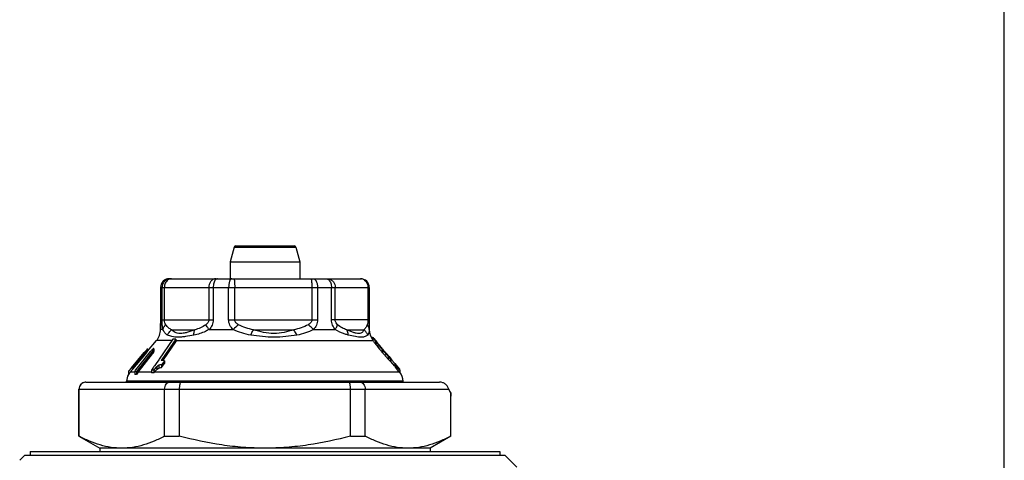
# Model space of a CAD drawing. Units: millimetres. Extents: x 0 to 297, y 0 to 210.
# Drawn here: x 240 to 297, y 119 to 145 of the extents above; entities that cross this region are included whole.
import ezdxf

# ---------------------------------------------------------------- set-up
doc = ezdxf.new("R2010")
doc.units = ezdxf.units.MM
doc.header["$LTSCALE"] = 16.335
doc.layers.get('0').update_dxf_attribs({"linetype": 'CONTINUOUS'})
doc.layers.add('A_STD', color=7, linetype='CONTINUOUS')

msp = doc.modelspace()

# ---------------------------------------------------------------- linework, layer by layer
at = {"color": 7, "linetype": 'Continuous'}
for p, q in [((297, 0), (297, 210)), ((252.716, 131.746), (252.485, 130.887)), ((252.812, 131.82), (256.159, 131.82)), ((256.255, 131.746), (256.485, 130.887)), ((252.485, 130.887), (252.485, 129.92)), ((252.485, 130.887), (256.485, 130.887)), ((256.485, 130.887), (256.485, 129.92)), ((248.986, 129.92), (259.985, 129.92)), ((248.486, 129.42), (248.486, 127.551)), ((260.485, 129.42), (260.485, 127.551)), ((248.486, 127.485), (248.485, 127.421)), ((248.485, 127.421), (248.485, 127.353)), ((248.486, 127.551), (248.486, 127.485)), ((260.485, 127.551), (260.485, 127.485)), ((260.485, 127.485), (260.485, 127.353)), ((248.485, 127.004), (248.485, 127.353)), ((260.485, 127.004), (260.485, 127.353)), ((247.738, 125.749), (248.252, 126.361)), ((249.194, 126.447), (248.403, 125.297)), ((248.648, 125.254), (249.365, 126.297)), ((249.365, 126.453), (249.224, 126.248)), ((249.365, 126.453), (249.365, 126.297)), ((260.659, 126.499), (260.659, 126.442)), ((260.669, 126.534), (260.669, 126.428)), ((260.67, 126.566), (260.67, 126.414)), ((260.671, 126.564), (260.67, 126.566)), ((260.67, 126.414), (260.671, 126.411)), ((260.754, 126.475), (260.929, 126.267)), ((260.924, 126.263), (260.925, 126.262)), ((247.629, 125.756), (246.824, 124.796)), ((248.03, 125.76), (247.118, 124.603)), ((247.16, 124.792), (247.906, 125.731)), ((247.544, 125.672), (247.616, 125.756)), ((247.636, 125.781), (247.616, 125.756)), ((247.743, 125.901), (247.743, 125.901)), ((247.743, 125.744), (247.743, 125.9)), ((248.109, 125.733), (248.109, 125.888)), ((249.224, 126.248), (248.517, 125.219)), ((261.11, 126.05), (261.098, 126.064)), ((261.11, 126.05), (261.11, 126.025)), ((261.268, 125.799), (261.247, 125.824)), ((246.81, 124.796), (247.544, 125.672)), ((246.887, 124.717), (247.629, 125.601)), ((247.19, 124.539), (248.03, 125.604)), ((248.379, 125.261), (248.233, 125.049)), ((248.403, 125.297), (248.379, 125.261)), ((248.717, 125.206), (248.548, 124.96)), ((248.621, 125.215), (248.648, 125.254)), ((248.717, 125.206), (248.717, 125.051)), ((261.465, 125.619), (261.465, 125.62)), ((261.469, 125.623), (261.625, 125.437)), ((261.625, 125.437), (261.732, 125.309)), ((261.719, 125.316), (261.72, 125.312)), ((261.72, 125.312), (261.72, 125.311)), ((261.721, 125.155), (261.721, 125.31)), ((261.732, 125.153), (261.721, 125.166)), ((261.732, 125.309), (261.786, 125.244)), ((261.948, 124.896), (261.732, 125.153)), ((261.786, 125.244), (261.948, 125.051)), ((246.638, 124.603), (246.638, 124.412)), ((246.638, 124.603), (246.644, 124.603)), ((246.648, 124.603), (246.81, 124.796)), ((246.651, 124.603), (246.651, 124.412)), ((246.651, 124.603), (246.661, 124.603)), ((246.824, 124.796), (246.661, 124.603)), ((246.738, 124.539), (246.887, 124.717)), ((247, 124.603), (247, 124.412)), ((247, 124.603), (247.118, 124.603)), ((247.01, 124.603), (247.027, 124.624)), ((247.027, 124.624), (247.048, 124.651)), ((247.048, 124.651), (247.16, 124.792)), ((247.108, 124.603), (247.108, 124.412)), ((248.011, 124.726), (247.965, 124.661)), ((247.965, 124.661), (247.965, 124.503)), ((248.078, 124.825), (248.011, 124.726)), ((248.104, 124.862), (248.078, 124.825)), ((248.099, 124.665), (248.099, 124.508)), ((248.151, 124.93), (248.104, 124.862)), ((248.233, 125.049), (248.151, 124.93)), ((248.548, 124.805), (248.717, 125.051)), ((248.548, 124.96), (248.548, 124.805)), ((261.948, 125.052), (262.211, 124.739)), ((261.948, 125.051), (261.948, 124.896)), ((261.97, 124.979), (261.97, 124.824)), ((262.236, 124.665), (261.97, 124.979)), ((261.97, 124.824), (262.171, 124.586)), ((262.171, 124.586), (262.211, 124.539)), ((262.236, 124.665), (262.236, 124.507)), ((246.535, 123.97), (246.535, 124.024)), ((262.435, 123.97), (262.435, 124.024)), ((243.797, 120.863), (243.797, 123.57)), ((244.185, 123.97), (264.531, 123.97)), ((248.72, 120.863), (248.72, 123.57)), ((249.562, 123.57), (249.562, 120.863)), ((259.409, 120.863), (259.409, 123.57)), ((260.251, 120.863), (260.251, 123.57)), ((265.174, 120.863), (265.174, 123.335)), ((265.185, 123.178), (265.185, 123.177)), ((265.185, 123.177), (265.185, 123.178)), ((265.185, 123.177), (265.185, 123.172)), ((265.185, 123.172), (265.185, 123.177)), ((265.185, 123.172), (265.185, 123.171)), ((265.185, 123.171), (265.185, 123.172)), ((265.185, 123.171), (265.185, 123.17)), ((265.185, 123.17), (265.185, 123.171)), ((243.785, 120.863), (243.797, 120.863)), ((243.794, 120.858), (244.985, 120.17)), ((248.72, 120.863), (249.562, 120.863)), ((259.409, 120.863), (260.251, 120.863)), ((265.185, 120.863), (263.985, 120.17)), ((265.174, 120.863), (265.185, 120.863)), ((244.985, 120.17), (244.985, 119.97)), ((263.985, 120.17), (244.985, 120.17)), ((263.985, 120.17), (263.985, 119.97)), ((240.685, 119.77), (240.385, 119.47)), ((240.685, 119.77), (268.285, 119.77)), ((240.985, 119.97), (240.985, 119.77)), ((240.985, 119.97), (267.985, 119.97)), ((267.985, 119.97), (267.985, 119.77)), ((268.98, 119.075), (268.285, 119.77))]:
    msp.add_line(p, q, dxfattribs=at)
at = {"color": 9, "linetype": 'Continuous'}
for p, q in [((252.716, 131.746), (256.255, 131.746)), ((248.486, 129.42), (260.485, 129.42)), ((248.571, 127.551), (248.571, 129.42)), ((248.704, 127.551), (248.704, 129.42)), ((251.256, 129.42), (251.256, 127.551)), ((251.516, 129.42), (251.516, 127.551)), ((252.401, 127.551), (252.401, 129.42)), ((252.748, 127.551), (252.748, 129.42)), ((257.181, 129.42), (257.181, 127.551)), ((257.515, 129.42), (257.515, 127.551)), ((258.316, 127.551), (258.316, 129.42)), ((258.53, 127.551), (258.53, 129.42)), ((260.41, 129.42), (260.41, 127.551)), ((248.571, 127.551), (251.516, 127.551)), ((252.401, 127.551), (257.515, 127.551)), ((260.485, 127.551), (258.316, 127.551)), ((248.623, 127.004), (248.485, 127.004)), ((249.123, 126.986), (250.454, 126.986)), ((251.281, 127.004), (252.66, 127.004)), ((253.83, 126.986), (256.141, 126.986)), ((257.276, 127.004), (258.523, 127.004)), ((259.192, 126.986), (260.173, 126.986)), ((260.481, 127.004), (260.485, 127.004)), ((249.135, 126.361), (248.252, 126.361)), ((249.365, 126.361), (260.699, 126.361)), ((260.671, 126.564), (260.671, 126.411)), ((260.84, 126.324), (260.84, 126.168)), ((247.629, 125.756), (247.629, 125.601)), ((248.03, 125.76), (248.03, 125.604)), ((260.96, 126.226), (260.96, 126.211)), ((261.247, 125.824), (261.247, 125.668)), ((261.598, 125.427), (261.598, 125.272)), ((248.266, 124.851), (248.266, 124.695)), ((248.393, 124.939), (248.393, 124.783)), ((262.435, 124.024), (246.535, 124.024)), ((247, 124.539), (246.738, 124.539)), ((247.965, 124.539), (247.19, 124.539)), ((262.211, 124.539), (248.122, 124.539)), ((262.248, 124.539), (262.236, 124.539)), ((243.785, 123.57), (265.055, 123.57))]:
    msp.add_line(p, q, dxfattribs=at)
at = {"color": 7, "linetype": 'Continuous'}
for centre, radius, start, end in [((252.812, 131.72), 0.1, 89.9999, 165), ((256.159, 131.72), 0.1, 15, 90.0001), ((248.986, 129.42), 0.5, 90, 180), ((259.985, 129.42), 0.5, 0, 90), ((247.485, 127.004), 1, 320, 360), ((261.485, 127.004), 1, 180, 215.2939), ((249.335, 124.71), 1.743, 89.0192, 94.6496), ((260.796, 126.482), 0.137, 157.8753, 159.9111), ((269.642, 133.097), 11.106, 217.5773, 219.0415), ((249.013, 124.851), 1.414, 138.571, 141.5156), ((248.479, 125.365), 0.673, 132.9196, 135.1057), ((248.094, 125.316), 0.585, 89.1619, 90.8381), ((267.153, 131.018), 7.961, 217.3572, 217.5328), ((269.185, 132.581), 10.524, 217.5429, 218.896), ((258.546, 124.121), 3.203, 40.8678, 41.0795), ((264.976, 129.302), 5.068, 217.9331, 218.3024), ((270.594, 133.708), 12.329, 218.8608, 219.0608), ((265.023, 129.339), 5.127, 218.2964, 218.6697), ((271.623, 134.7), 13.655, 219.0309, 219.766), ((266.098, 130.198), 6.504, 218.667, 218.9694), ((272.206, 135.021), 14.408, 219.0738, 220.119), ((268.352, 132.026), 9.406, 218.9881, 219.8519), ((274.7, 137.258), 17.656, 219.7601, 220.3624), ((273.702, 136.473), 16.363, 219.8025, 220.1859), ((275.697, 137.945), 18.962, 220.0794, 220.3521), ((278.435, 140.463), 22.553, 220.1705, 220.3369), ((272.516, 135.432), 14.785, 220.3242, 220.9069), ((273.528, 136.251), 16.111, 220.4485, 220.7867), ((249.705, 116.094), 15.136, 39.4895, 39.6639), ((248.487, 123.178), 2.041, 83.5248, 89.1391), ((274.874, 137.244), 17.88, 220.3482, 220.4785), ((265.498, 129.1), 5.357, 223.2815, 223.4078), ((265.001, 128.476), 4.675, 223.2711, 223.9632), ((248.107, 122.509), 2.156, 90.204, 93.7568), ((247.335, 124.024), 0.8, 150.8587, 180), ((247.352, 124.024), 0.802, 140.9795, 151.0539), ((247.351, 124.025), 0.799, 140.0217, 140.9698), ((247.054, 123.961), 0.454, 83.1809, 96.8191), ((247.824, 124.04), 0.807, 143.6034, 152.5381), ((247.812, 124.048), 0.793, 141.7408, 143.5781), ((248.106, 122.59), 1.918, 90.2094, 94.2034), ((248.633, 124.123), 0.658, 140.8179, 144.1558), ((261.599, 124.021), 0.801, 37.3598, 40.234), ((261.635, 124.024), 0.8, 0, 40), ((244.185, 123.57), 0.4, 90, 180), ((244.192, 123.579), 0.392, 90.009, 96.1889), ((275.787, 123.964), 10.631, 183.3946, 184.2418)]:
    msp.add_arc(centre, radius, start, end, dxfattribs=at)
at = {"color": 9, "linetype": 'Continuous'}
for centre, radius, start, end in [((249.067, 129.421), 0.499, 100.2928, 110.1713), ((248.986, 129.426), 0.494, 90.0627, 100.1745), ((249.128, 129.54), 0.382, 113.9042, 125.0741), ((249.064, 129.439), 0.481, 90.065, 100.3187), ((259.952, 129.488), 0.433, 57.5729, 78.7933), ((255.287, 124.352), 3.732, 128.3962, 134.7378)]:
    msp.add_arc(centre, radius, start, end, dxfattribs=at)
at = {"color": 7, "linetype": 'Continuous'}
msp.add_ellipse((265.455, 123.97), major_axis=(0, 0.8), ratio=0.57735, start_param=-4.18879, end_param=-3.794815, dxfattribs=at)
at = {"color": 9, "linetype": 'Continuous'}
for points, knots in [([(248.899, 129.912), (248.842, 129.902), (248.73, 129.862), (248.594, 129.748), (248.506, 129.594), (248.486, 129.478), (248.486, 129.42)], [0, 0, 0, 0, 0.250502, 0.500333, 0.750596, 1, 1, 1, 1]), ([(248.895, 129.89), (248.848, 129.872), (248.758, 129.823), (248.619, 129.675), (248.571, 129.52), (248.571, 129.42)], [0, 0, 0, 0, 0.250347, 0.501171, 1, 1, 1, 1]), ([(248.909, 129.853), (248.844, 129.808), (248.738, 129.672), (248.704, 129.505), (248.704, 129.42)], [0, 0, 0, 0, 0.480331, 1, 1, 1, 1]), ([(249.114, 129.92), (249.102, 129.92), (249.054, 129.917), (249.007, 129.904), (248.974, 129.89)], [0, 0, 0, 0, 0.2468, 1, 1, 1, 1]), ([(251.595, 129.912), (251.547, 129.902), (251.452, 129.859), (251.342, 129.743), (251.273, 129.591), (251.256, 129.478), (251.256, 129.42)], [0, 0, 0, 0, 0.228484, 0.471536, 0.731264, 1, 1, 1, 1]), ([(251.639, 129.853), (251.619, 129.829), (251.582, 129.77), (251.53, 129.626), (251.516, 129.504), (251.516, 129.42)], [0, 0, 0, 0, 0.206614, 0.448798, 1, 1, 1, 1]), ([(251.763, 129.92), (251.741, 129.92), (251.693, 129.906), (251.656, 129.873), (251.639, 129.853)], [0, 0, 0, 0, 0.458856, 1, 1, 1, 1]), ([(252.574, 129.92), (252.563, 129.92), (252.537, 129.911), (252.504, 129.88), (252.474, 129.833), (252.449, 129.771), (252.428, 129.695), (252.407, 129.577), (252.401, 129.484), (252.401, 129.42)], [0, 0, 0, 0, 0.062704, 0.140129, 0.238565, 0.359202, 0.499995, 0.657653, 1, 1, 1, 1]), ([(252.705, 129.92), (252.709, 129.92), (252.717, 129.903), (252.723, 129.878), (252.73, 129.83), (252.736, 129.769), (252.742, 129.694), (252.747, 129.576), (252.748, 129.484), (252.748, 129.42)], [0, 0, 0, 0, 0.02547, 0.084001, 0.176394, 0.300018, 0.45024, 0.621994, 1, 1, 1, 1]), ([(257.138, 129.92), (257.14, 129.92), (257.145, 129.914), (257.15, 129.901), (257.155, 129.879), (257.158, 129.863), (257.159, 129.853)], [0, 0, 0, 0, 0.098842, 0.292875, 0.59358, 1, 1, 1, 1]), ([(257.159, 129.853), (257.163, 129.827), (257.17, 129.766), (257.179, 129.621), (257.181, 129.503), (257.181, 129.42)], [0, 0, 0, 0, 0.184235, 0.423572, 1, 1, 1, 1]), ([(257.263, 129.92), (257.28, 129.92), (257.315, 129.913), (257.363, 129.882), (257.407, 129.835), (257.46, 129.746), (257.504, 129.605), (257.515, 129.484), (257.515, 129.42)], [0, 0, 0, 0, 0.082511, 0.173958, 0.279, 0.399556, 0.68276, 1, 1, 1, 1]), ([(257.996, 129.92), (258.024, 129.92), (258.083, 129.907), (258.133, 129.874), (258.156, 129.853)], [0, 0, 0, 0, 0.477608, 1, 1, 1, 1]), ([(258.155, 129.912), (258.208, 129.902), (258.311, 129.861), (258.433, 129.746), (258.511, 129.593), (258.53, 129.478), (258.53, 129.42)], [0, 0, 0, 0, 0.239557, 0.485878, 0.74082, 1, 1, 1, 1]), ([(258.156, 129.853), (258.21, 129.805), (258.269, 129.701), (258.308, 129.548), (258.316, 129.463), (258.316, 129.42)], [0, 0, 0, 0, 0.460301, 0.725684, 1, 1, 1, 1]), ([(260.184, 129.853), (260.23, 129.824), (260.313, 129.746), (260.365, 129.645), (260.383, 129.591)], [0, 0, 0, 0, 0.491402, 1, 1, 1, 1]), ([(248.623, 127.004), (248.604, 127.084), (248.578, 127.267), (248.571, 127.451), (248.571, 127.551)], [0, 0, 0, 0, 0.451159, 1, 1, 1, 1]), ([(248.789, 127.278), (248.765, 127.311), (248.72, 127.398), (248.704, 127.496), (248.704, 127.551)], [0, 0, 0, 0, 0.426954, 1, 1, 1, 1]), ([(251.256, 127.551), (251.256, 127.521), (251.245, 127.462), (251.192, 127.365), (251.133, 127.309), (251.092, 127.278)], [0, 0, 0, 0, 0.274552, 0.531677, 1, 1, 1, 1]), ([(251.516, 127.551), (251.516, 127.499), (251.503, 127.395), (251.436, 127.202), (251.348, 127.076), (251.281, 127.004)], [0, 0, 0, 0, 0.257967, 0.51206, 1, 1, 1, 1]), ([(252.66, 127.004), (252.586, 127.075), (252.488, 127.199), (252.414, 127.394), (252.401, 127.499), (252.401, 127.551)], [0, 0, 0, 0, 0.495457, 0.746929, 1, 1, 1, 1]), ([(252.969, 127.278), (252.942, 127.293), (252.89, 127.325), (252.82, 127.385), (252.765, 127.459), (252.748, 127.521), (252.748, 127.551)], [0, 0, 0, 0, 0.250162, 0.500288, 0.750375, 1, 1, 1, 1]), ([(257.181, 127.551), (257.181, 127.521), (257.165, 127.46), (257.112, 127.385), (257.045, 127.325), (256.995, 127.293), (256.969, 127.278)], [0, 0, 0, 0, 0.254039, 0.504884, 0.753261, 1, 1, 1, 1]), ([(257.515, 127.551), (257.516, 127.448), (257.478, 127.292), (257.375, 127.116), (257.31, 127.039), (257.276, 127.004)], [0, 0, 0, 0, 0.508046, 0.756229, 1, 1, 1, 1]), ([(258.523, 127.004), (258.463, 127.078), (258.357, 127.249), (258.316, 127.449), (258.316, 127.551)], [0, 0, 0, 0, 0.481478, 1, 1, 1, 1]), ([(258.665, 127.278), (258.631, 127.31), (258.582, 127.368), (258.539, 127.464), (258.53, 127.521), (258.53, 127.551)], [0, 0, 0, 0, 0.452077, 0.712983, 1, 1, 1, 1]), ([(260.41, 127.551), (260.41, 127.53), (260.408, 127.456), (260.396, 127.382), (260.381, 127.332)], [0, 0, 0, 0, 0.296734, 1, 1, 1, 1]), ([(248.623, 127.004), (248.634, 127.053), (248.678, 127.155), (248.748, 127.238), (248.789, 127.278)], [0, 0, 0, 0, 0.473731, 1, 1, 1, 1]), ([(248.886, 126.679), (248.857, 126.694), (248.801, 126.728), (248.729, 126.8), (248.671, 126.894), (248.639, 126.965), (248.623, 127.004)], [0, 0, 0, 0, 0.227842, 0.456448, 0.707186, 1, 1, 1, 1]), ([(249.123, 126.986), (249.091, 126.999), (249.028, 127.029), (248.907, 127.119), (248.835, 127.211), (248.789, 127.278)], [0, 0, 0, 0, 0.228809, 0.462482, 1, 1, 1, 1]), ([(248.886, 126.679), (248.9, 126.709), (248.96, 126.824), (249.048, 126.924), (249.123, 126.986)], [0, 0, 0, 0, 0.248819, 1, 1, 1, 1]), ([(250.454, 126.986), (250.306, 126.926), (250.089, 126.846), (249.803, 126.779), (249.616, 126.759), (249.453, 126.774), (249.318, 126.822), (249.208, 126.894), (249.149, 126.954), (249.123, 126.986)], [0, 0, 0, 0, 0.334382, 0.483687, 0.615028, 0.726889, 0.824514, 0.91382, 1, 1, 1, 1]), ([(250.407, 126.679), (250.406, 126.708), (250.406, 126.811), (250.424, 126.916), (250.454, 126.986)], [0, 0, 0, 0, 0.274956, 1, 1, 1, 1]), ([(251.281, 127.004), (251.211, 126.962), (250.935, 126.817), (250.633, 126.726), (250.407, 126.679)], [0, 0, 0, 0, 0.260144, 1, 1, 1, 1]), ([(251.092, 127.278), (250.996, 127.203), (250.79, 127.085), (250.564, 127.013), (250.454, 126.986)], [0, 0, 0, 0, 0.514929, 1, 1, 1, 1]), ([(251.281, 127.004), (251.24, 127.048), (251.17, 127.135), (251.113, 127.231), (251.092, 127.278)], [0, 0, 0, 0, 0.542819, 1, 1, 1, 1]), ([(253.68, 126.679), (253.502, 126.708), (253.151, 126.784), (252.817, 126.92), (252.66, 127.004)], [0, 0, 0, 0, 0.503456, 1, 1, 1, 1]), ([(253.83, 126.986), (253.68, 127.011), (253.382, 127.08), (253.101, 127.203), (252.969, 127.278)], [0, 0, 0, 0, 0.500579, 1, 1, 1, 1]), ([(253.68, 126.679), (253.691, 126.708), (253.736, 126.813), (253.787, 126.915), (253.83, 126.986)], [0, 0, 0, 0, 0.27265, 1, 1, 1, 1]), ([(256.141, 126.986), (255.962, 126.922), (255.59, 126.81), (254.803, 126.717), (254.207, 126.859), (253.83, 126.986)], [0, 0, 0, 0, 0.241219, 0.49294, 1, 1, 1, 1]), ([(256.969, 127.278), (256.843, 127.203), (256.573, 127.08), (256.286, 127.011), (256.141, 126.986)], [0, 0, 0, 0, 0.499467, 1, 1, 1, 1]), ([(256.321, 126.679), (256.308, 126.708), (256.256, 126.815), (256.194, 126.917), (256.141, 126.986)], [0, 0, 0, 0, 0.267175, 1, 1, 1, 1]), ([(257.276, 127.004), (257.131, 126.92), (256.819, 126.783), (256.489, 126.708), (256.321, 126.679)], [0, 0, 0, 0, 0.495211, 1, 1, 1, 1]), ([(257.276, 127.004), (257.253, 127.028), (257.157, 127.126), (257.052, 127.215), (256.969, 127.278)], [0, 0, 0, 0, 0.243572, 1, 1, 1, 1]), ([(258.523, 127.004), (258.557, 127.048), (258.616, 127.134), (258.655, 127.231), (258.665, 127.278)], [0, 0, 0, 0, 0.545295, 1, 1, 1, 1]), ([(259.279, 126.679), (259.217, 126.695), (258.952, 126.768), (258.697, 126.884), (258.523, 127.004)], [0, 0, 0, 0, 0.231543, 1, 1, 1, 1]), ([(259.192, 126.986), (259.1, 127.013), (258.911, 127.088), (258.743, 127.205), (258.665, 127.278)], [0, 0, 0, 0, 0.474733, 1, 1, 1, 1]), ([(260.173, 126.986), (260.163, 126.956), (260.14, 126.898), (260.081, 126.823), (259.991, 126.773), (259.872, 126.759), (259.729, 126.78), (259.564, 126.828), (259.382, 126.899), (259.257, 126.955), (259.192, 126.986)], [0, 0, 0, 0, 0.084585, 0.165198, 0.249744, 0.350557, 0.478764, 0.633652, 0.809195, 1, 1, 1, 1]), ([(259.279, 126.679), (259.277, 126.708), (259.267, 126.814), (259.233, 126.919), (259.192, 126.986)], [0, 0, 0, 0, 0.268646, 1, 1, 1, 1]), ([(260.363, 127.278), (260.349, 127.243), (260.323, 127.18), (260.28, 127.096), (260.232, 127.031), (260.193, 126.999), (260.173, 126.986)], [0, 0, 0, 0, 0.314324, 0.575545, 0.79752, 1, 1, 1, 1]), ([(260.399, 126.679), (260.375, 126.738), (260.311, 126.851), (260.222, 126.945), (260.173, 126.986)], [0, 0, 0, 0, 0.496759, 1, 1, 1, 1]), ([(260.381, 127.332), (260.38, 127.327), (260.374, 127.309), (260.368, 127.291), (260.363, 127.278)], [0, 0, 0, 0, 0.266901, 1, 1, 1, 1]), ([(260.481, 127.004), (260.479, 127.052), (260.454, 127.153), (260.397, 127.238), (260.363, 127.278)], [0, 0, 0, 0, 0.480737, 1, 1, 1, 1]), ([(260.481, 127.004), (260.478, 126.966), (260.473, 126.898), (260.462, 126.805), (260.44, 126.732), (260.414, 126.694), (260.399, 126.679)], [0, 0, 0, 0, 0.334301, 0.601367, 0.815097, 1, 1, 1, 1]), ([(250.407, 126.679), (250.243, 126.646), (250.005, 126.601), (249.696, 126.564), (249.438, 126.55), (249.164, 126.575), (248.968, 126.64), (248.886, 126.679)], [0, 0, 0, 0, 0.323977, 0.470193, 0.602837, 0.824676, 1, 1, 1, 1]), ([(256.321, 126.679), (256.109, 126.643), (255.676, 126.582), (255.014, 126.543), (254.344, 126.583), (253.9, 126.644), (253.68, 126.679)], [0, 0, 0, 0, 0.2428, 0.493557, 0.747813, 1, 1, 1, 1]), ([(260.399, 126.679), (260.359, 126.639), (260.275, 126.592), (260.142, 126.562), (260.01, 126.553), (259.855, 126.565), (259.608, 126.602), (259.414, 126.646), (259.279, 126.679)], [0, 0, 0, 0, 0.146323, 0.239771, 0.352007, 0.486129, 0.640858, 1, 1, 1, 1])]:
    msp.add_open_spline(points, degree=3, knots=knots, dxfattribs=at)
for points in [[(251.666, 129.92), (251.642, 129.92), (251.618, 129.917), (251.595, 129.912)], [(258.077, 129.92), (258.103, 129.92), (258.13, 129.917), (258.155, 129.912)], [(259.957, 129.92), (259.984, 129.92), (260.01, 129.917), (260.036, 129.912)], [(260.383, 129.591), (260.401, 129.536), (260.41, 129.478), (260.41, 129.42)]]:
    msp.add_open_spline(points, degree=3, dxfattribs=at)
at = {"color": 7, "linetype": 'Continuous'}
for points, knots in [([(248.485, 127.353), (248.485, 127.32), (248.486, 127.204), (248.487, 127.087), (248.49, 127.004)], [0, 0, 0, 0, 0.282132, 1, 1, 1, 1]), ([(260.485, 127.353), (260.485, 127.32), (260.485, 127.204), (260.484, 127.087), (260.481, 127.004)], [0, 0, 0, 0, 0.282132, 1, 1, 1, 1]), ([(260.67, 126.566), (260.67, 126.568), (260.678, 126.563), (260.682, 126.558), (260.692, 126.548), (260.703, 126.535), (260.724, 126.511), (260.74, 126.492), (260.752, 126.478)], [0, 0, 0, 0, 0.041183, 0.111107, 0.21916, 0.366473, 0.54901, 1, 1, 1, 1]), ([(260.674, 126.557), (260.673, 126.558), (260.672, 126.56), (260.671, 126.562), (260.671, 126.564)], [0, 0, 0, 0, 0.305702, 1, 1, 1, 1]), ([(260.671, 126.411), (260.671, 126.41), (260.675, 126.4), (260.68, 126.391), (260.685, 126.384)], [0, 0, 0, 0, 0.154365, 1, 1, 1, 1]), ([(260.84, 126.324), (260.82, 126.35), (260.783, 126.399), (260.734, 126.466), (260.698, 126.517), (260.679, 126.546), (260.674, 126.557)], [0, 0, 0, 0, 0.342614, 0.640787, 0.867864, 1, 1, 1, 1]), ([(260.685, 126.384), (260.686, 126.382), (260.69, 126.374), (260.695, 126.367), (260.699, 126.361)], [0, 0, 0, 0, 0.225487, 1, 1, 1, 1]), ([(260.699, 126.361), (260.707, 126.349), (260.748, 126.29), (260.791, 126.233), (260.825, 126.188)], [0, 0, 0, 0, 0.196771, 1, 1, 1, 1]), ([(260.931, 126.258), (260.93, 126.259), (260.928, 126.261), (260.927, 126.262), (260.924, 126.263), (260.924, 126.263)], [0, 0, 0, 0, 0.504787, 0.820126, 1, 1, 1, 1]), ([(260.925, 126.262), (260.926, 126.259), (260.931, 126.252), (260.935, 126.245), (260.939, 126.24)], [0, 0, 0, 0, 0.338788, 1, 1, 1, 1]), ([(260.96, 126.226), (260.957, 126.229), (260.948, 126.24), (260.938, 126.251), (260.931, 126.258)], [0, 0, 0, 0, 0.314853, 1, 1, 1, 1]), ([(247.629, 125.756), (247.635, 125.764), (247.659, 125.793), (247.684, 125.823), (247.702, 125.845)], [0, 0, 0, 0, 0.257743, 1, 1, 1, 1]), ([(247.629, 125.601), (247.635, 125.608), (247.66, 125.638), (247.684, 125.668), (247.702, 125.69)], [0, 0, 0, 0, 0.257844, 1, 1, 1, 1]), ([(247.702, 125.845), (247.71, 125.856), (247.723, 125.873), (247.737, 125.891), (247.742, 125.898)], [0, 0, 0, 0, 0.604557, 1, 1, 1, 1]), ([(247.702, 125.69), (247.71, 125.701), (247.724, 125.718), (247.737, 125.735), (247.742, 125.743)], [0, 0, 0, 0, 0.604549, 1, 1, 1, 1]), ([(247.742, 125.898), (247.742, 125.899), (247.743, 125.899), (247.743, 125.9), (247.743, 125.901)], [0, 0, 0, 0, 0.366974, 1, 1, 1, 1]), ([(247.742, 125.743), (247.742, 125.743), (247.743, 125.744), (247.743, 125.745), (247.743, 125.746)], [0, 0, 0, 0, 0.366974, 1, 1, 1, 1]), ([(248.085, 125.901), (248.081, 125.901), (248.071, 125.897), (248.049, 125.883), (248.033, 125.868), (248.021, 125.857)], [0, 0, 0, 0, 0.155499, 0.390979, 1, 1, 1, 1]), ([(248.03, 125.76), (248.039, 125.772), (248.058, 125.796), (248.082, 125.832), (248.099, 125.863), (248.108, 125.884), (248.108, 125.893)], [0, 0, 0, 0, 0.301903, 0.58423, 0.828786, 1, 1, 1, 1]), ([(248.03, 125.604), (248.039, 125.616), (248.058, 125.641), (248.082, 125.676), (248.099, 125.708), (248.108, 125.728), (248.108, 125.737)], [0, 0, 0, 0, 0.301903, 0.58423, 0.828786, 1, 1, 1, 1]), ([(248.108, 125.893), (248.108, 125.895), (248.108, 125.899), (248.104, 125.901), (248.102, 125.901)], [0, 0, 0, 0, 0.548652, 1, 1, 1, 1]), ([(260.939, 126.24), (260.941, 126.236), (260.955, 126.218), (260.968, 126.201), (260.979, 126.187)], [0, 0, 0, 0, 0.207258, 1, 1, 1, 1]), ([(261.098, 126.064), (261.087, 126.077), (261.044, 126.128), (261, 126.179), (260.968, 126.217)], [0, 0, 0, 0, 0.258833, 1, 1, 1, 1]), ([(261.598, 125.427), (261.577, 125.45), (261.486, 125.548), (261.397, 125.648), (261.33, 125.727)], [0, 0, 0, 0, 0.229595, 1, 1, 1, 1]), ([(261.342, 125.751), (261.351, 125.74), (261.384, 125.702), (261.418, 125.664), (261.443, 125.638)], [0, 0, 0, 0, 0.280648, 1, 1, 1, 1]), ([(261.465, 125.62), (261.463, 125.624), (261.454, 125.635), (261.438, 125.657), (261.414, 125.686), (261.396, 125.708), (261.386, 125.72)], [0, 0, 0, 0, 0.110976, 0.334986, 0.640343, 1, 1, 1, 1]), ([(261.273, 125.637), (261.301, 125.605), (261.407, 125.481), (261.515, 125.359), (261.598, 125.272)], [0, 0, 0, 0, 0.262839, 1, 1, 1, 1]), ([(261.443, 125.638), (261.447, 125.633), (261.454, 125.627), (261.461, 125.62), (261.464, 125.619)], [0, 0, 0, 0, 0.703727, 1, 1, 1, 1]), ([(261.464, 125.619), (261.464, 125.618), (261.465, 125.618), (261.465, 125.619), (261.465, 125.619)], [0, 0, 0, 0, 0.58448, 1, 1, 1, 1]), ([(261.721, 125.31), (261.72, 125.308), (261.701, 125.322), (261.688, 125.335), (261.647, 125.375), (261.621, 125.402), (261.606, 125.419)], [0, 0, 0, 0, 0.053956, 0.247317, 0.576885, 1, 1, 1, 1]), ([(261.625, 125.437), (261.645, 125.412), (261.673, 125.378), (261.704, 125.337), (261.715, 125.322), (261.719, 125.316)], [0, 0, 0, 0, 0.632677, 0.860285, 1, 1, 1, 1]), ([(261.637, 125.231), (261.648, 125.219), (261.665, 125.202), (261.686, 125.182), (261.697, 125.171), (261.708, 125.162), (261.713, 125.157), (261.72, 125.153), (261.721, 125.155)], [0, 0, 0, 0, 0.43974, 0.618999, 0.764479, 0.874308, 0.949087, 1, 1, 1, 1]), ([(248.266, 124.851), (248.234, 124.823), (248.178, 124.762), (248.125, 124.698), (248.099, 124.665)], [0, 0, 0, 0, 0.504717, 1, 1, 1, 1]), ([(248.122, 124.539), (248.145, 124.566), (248.19, 124.62), (248.239, 124.672), (248.266, 124.695)], [0, 0, 0, 0, 0.496062, 1, 1, 1, 1]), ([(248.393, 124.939), (248.382, 124.933), (248.337, 124.908), (248.296, 124.877), (248.266, 124.851)], [0, 0, 0, 0, 0.23524, 1, 1, 1, 1]), ([(248.266, 124.695), (248.276, 124.704), (248.316, 124.737), (248.359, 124.766), (248.393, 124.783)], [0, 0, 0, 0, 0.261602, 1, 1, 1, 1]), ([(248.548, 124.96), (248.536, 124.962), (248.484, 124.965), (248.43, 124.957), (248.393, 124.939)], [0, 0, 0, 0, 0.220966, 1, 1, 1, 1]), ([(248.393, 124.783), (248.407, 124.79), (248.457, 124.808), (248.511, 124.809), (248.548, 124.805)], [0, 0, 0, 0, 0.295136, 1, 1, 1, 1]), ([(261.948, 125.051), (261.953, 125.042), (261.961, 125.018), (261.967, 124.994), (261.97, 124.979)], [0, 0, 0, 0, 0.400794, 1, 1, 1, 1]), ([(262.209, 124.741), (262.216, 124.733), (262.226, 124.707), (262.232, 124.681), (262.236, 124.665)], [0, 0, 0, 0, 0.372954, 1, 1, 1, 1]), ([(244.15, 123.968), (244.103, 123.963), (244.009, 123.935), (243.892, 123.845), (243.815, 123.718), (243.797, 123.619), (243.797, 123.57)], [0, 0, 0, 0, 0.245669, 0.493926, 0.745684, 1, 1, 1, 1]), ([(248.72, 123.57), (248.72, 123.622), (248.735, 123.724), (248.798, 123.855), (248.882, 123.934), (248.959, 123.965), (248.998, 123.97), (249.017, 123.97)], [0, 0, 0, 0, 0.28619, 0.551661, 0.786523, 0.895213, 1, 1, 1, 1]), ([(249.661, 123.97), (249.645, 123.97), (249.627, 123.949), (249.614, 123.923), (249.602, 123.895), (249.59, 123.852), (249.578, 123.792), (249.569, 123.723), (249.563, 123.648), (249.562, 123.596), (249.562, 123.57)], [0, 0, 0, 0, 0.11199, 0.155589, 0.205971, 0.326556, 0.471194, 0.635633, 0.814335, 1, 1, 1, 1]), ([(259.409, 123.57), (259.409, 123.596), (259.408, 123.648), (259.402, 123.723), (259.393, 123.792), (259.381, 123.852), (259.369, 123.895), (259.357, 123.923), (259.344, 123.949), (259.326, 123.97), (259.31, 123.97)], [0, 0, 0, 0, 0.185665, 0.364367, 0.528806, 0.673444, 0.794029, 0.844411, 0.88801, 1, 1, 1, 1]), ([(259.954, 123.97), (259.973, 123.97), (260.012, 123.965), (260.089, 123.934), (260.173, 123.855), (260.236, 123.724), (260.251, 123.622), (260.251, 123.57)], [0, 0, 0, 0, 0.104787, 0.213477, 0.448339, 0.71381, 1, 1, 1, 1]), ([(265.055, 123.57), (265.038, 123.623), (264.988, 123.727), (264.87, 123.86), (264.712, 123.95), (264.591, 123.97), (264.531, 123.97)], [0, 0, 0, 0, 0.237208, 0.48895, 0.744314, 1, 1, 1, 1]), ([(246.258, 120.17), (246.05, 120.17), (245.63, 120.202), (245.007, 120.343), (244.392, 120.566), (243.994, 120.758), (243.797, 120.863)], [0, 0, 0, 0, 0.24186, 0.487573, 0.739879, 1, 1, 1, 1]), ([(248.72, 120.863), (248.522, 120.758), (248.124, 120.566), (247.51, 120.343), (246.887, 120.202), (246.466, 120.17), (246.258, 120.17)], [0, 0, 0, 0, 0.260121, 0.512427, 0.75814, 1, 1, 1, 1]), ([(254.485, 120.17), (254.07, 120.17), (253.239, 120.202), (251.587, 120.387), (250.365, 120.65), (249.562, 120.863)], [0, 0, 0, 0, 0.250046, 0.500092, 1, 1, 1, 1]), ([(259.409, 120.863), (258.606, 120.65), (257.384, 120.387), (255.732, 120.202), (254.901, 120.17), (254.485, 120.17)], [0, 0, 0, 0, 0.499908, 0.749954, 1, 1, 1, 1]), ([(262.713, 120.17), (262.505, 120.17), (262.084, 120.202), (261.461, 120.343), (260.847, 120.566), (260.449, 120.758), (260.251, 120.863)], [0, 0, 0, 0, 0.24186, 0.487573, 0.739879, 1, 1, 1, 1]), ([(265.174, 120.863), (264.977, 120.758), (264.579, 120.566), (263.964, 120.343), (263.341, 120.202), (262.921, 120.17), (262.713, 120.17)], [0, 0, 0, 0, 0.260121, 0.512427, 0.75814, 1, 1, 1, 1])]:
    msp.add_open_spline(points, degree=3, knots=knots, dxfattribs=at)
msp.add_open_spline([(248.002, 125.84), (247.985, 125.822), (247.969, 125.805), (247.953, 125.787)], degree=3, dxfattribs=at)
at = {"layer": 'A_STD', "color": 7, "linetype": 'Continuous'}
for p, q in [((243.785, 120.863), (243.785, 123.57)), ((265.185, 120.863), (265.185, 123.17))]:
    msp.add_line(p, q, dxfattribs=at)

doc.saveas('drawing.dxf')
